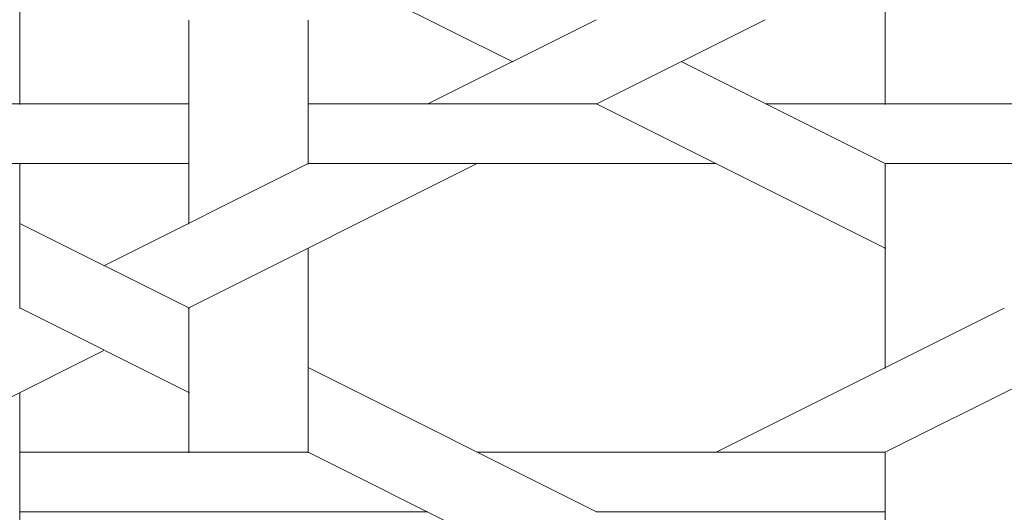
# Model space of a CAD drawing. Units: centimetres. Extents: x 1 to 201, y 0 to 318.
# Drawn here: x 59 to 61, y 313 to 314 of the extents above; entities that cross this region are included whole.
import ezdxf

# ---------------------------------------------------------------- set-up
doc = ezdxf.new("R2010")
doc.units = ezdxf.units.CM
doc.layers.get('0').update_dxf_attribs({"lineweight": 0})

msp = doc.modelspace()

# ---------------------------------------------------------------- linework, layer by layer
at = {"linetype": 'Continuous'}
for p, q in [((59.4298, 313.5854), (59.4298, 313.9478)), ((60.3057, 313.661), (59.9433, 313.8422)), ((60.9675, 313.5854), (60.9675, 313.8417)), ((59.73, 313.3731), (59.73, 313.7355)), ((59.9423, 313.4792), (59.9423, 313.7355)), ((60.1535, 313.5859), (60.4538, 313.7361)), ((60.4538, 313.5859), (60.754, 313.7361)), ((60.9684, 313.4798), (60.606, 313.661)), ((59.005, 313.5868), (59.7299, 313.5868)), ((59.9422, 313.5868), (60.4548, 313.5868)), ((60.9684, 313.3297), (60.4559, 313.586)), ((60.755, 313.5868), (61.4799, 313.5868)), ((59.2173, 313.4807), (59.7299, 313.4807)), ((59.4298, 313.2229), (59.4298, 313.4792)), ((59.5788, 313.2986), (59.9412, 313.4798)), ((59.7289, 313.2235), (60.2415, 313.4798)), ((59.9422, 313.4807), (60.6671, 313.4807)), ((60.9673, 313.4807), (61.4799, 313.4807)), ((60.9675, 313.1168), (60.9675, 313.4792)), ((59.731, 313.2235), (59.4307, 313.3737)), ((59.9423, 312.9667), (59.9423, 313.3291)), ((59.731, 313.0734), (59.4307, 313.2235)), ((59.73, 312.9667), (59.73, 313.2229)), ((60.6661, 312.9672), (61.1787, 313.2235)), ((59.2164, 312.9672), (59.5788, 313.1484)), ((60.9664, 312.9672), (61.3288, 313.1484)), ((60.4558, 312.8611), (59.9433, 313.1174)), ((59.4298, 312.7104), (59.4298, 313.0728)), ((59.4297, 312.9681), (59.9422, 312.9681)), ((60.3057, 312.786), (59.9433, 312.9673)), ((60.2425, 312.9681), (60.9673, 312.9681)), ((60.9675, 312.7104), (60.9675, 312.9667)), ((59.4297, 312.862), (60.1545, 312.862)), ((60.4548, 312.862), (60.9673, 312.862))]:
    msp.add_line(p, q, dxfattribs=at)

doc.saveas('drawing.dxf')
